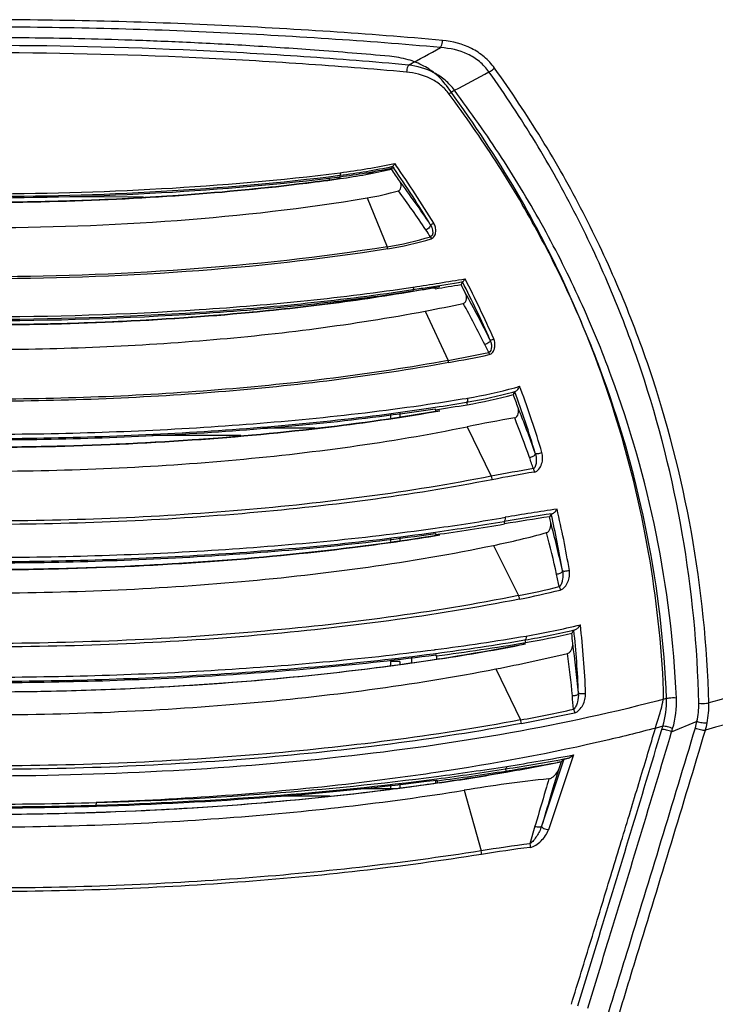
# Model space of a CAD drawing. Units: millimetres. Extents: x -727 to 719, y -373 to 477.
# Drawn here: x -169 to -132, y 214 to 266 of the extents above; entities that cross this region are included whole.
import ezdxf

# ---------------------------------------------------------------- set-up
doc = ezdxf.new("R2010")
doc.units = ezdxf.units.MM
doc.header["$LTSCALE"] = 16.335
doc.layers.get('0').update_dxf_attribs({"linetype": 'CONTINUOUS'})
doc.layers.add('02___PRT_ALL_AXES', color=7, linetype='CONTINUOUS')

msp = doc.modelspace()

# ---------------------------------------------------------------- linework, layer by layer
at = {"color": 7, "linetype": 'Continuous'}
for p, q in [((-149.3377, 258.2138), (-149.3033, 258.2211)), ((-149.2721, 258.3035), (-149.3033, 258.2211)), ((-149.2693, 258.172), (-149.3033, 258.2211)), ((-149.2721, 258.3035), (-149.2433, 258.262)), ((-149.2433, 258.262), (-149.2092, 258.2129)), ((-149.1595, 258.4637), (-149.0915, 258.3662)), ((-152.6277, 257.5911), (-152.6277, 257.6996)), ((-152.0768, 257.831), (-152.0662, 257.7561)), ((-150.6825, 257.9629), (-150.2473, 257.9629)), ((-149.2909, 258.167), (-149.327, 258.1588)), ((-162.4996, 256.6765), (-168.3555, 256.6939)), ((-150.6268, 256.6295), (-149.5573, 254.0377)), ((-145.5629, 252.1802), (-145.6334, 252.0334)), ((-148.2018, 251.896), (-148.1599, 251.9023)), ((-148.1863, 251.767), (-148.1732, 251.6901)), ((-148.1732, 251.6901), (-147.792, 251.7483)), ((-147.0025, 251.8134), (-147.0313, 251.8667)), ((-147.533, 250.625), (-146.3216, 248.001)), ((-142.8314, 246.2427), (-142.8568, 246.1911)), ((-142.7829, 246.3545), (-142.7339, 246.3681)), ((-145.3717, 245.9924), (-145.2909, 246.0059)), ((-145.3432, 245.7854), (-145.3181, 245.6536)), ((-149.3849, 245.1603), (-149.3849, 244.9649)), ((-146.9854, 245.389), (-147.0144, 245.4429)), ((-146.9854, 245.389), (-146.9851, 245.2922)), ((-156.1788, 244.4196), (-153.3837, 244.4196)), ((-145.3139, 244.4849), (-144.0297, 241.8565)), ((-143.3524, 239.461), (-143.3255, 239.3255)), ((-140.8474, 239.8501), (-140.944, 239.7029)), ((-149.3849, 238.5474), (-149.3849, 238.3928)), ((-146.9644, 238.7597), (-146.9936, 238.8142)), ((-146.9644, 238.7597), (-146.9642, 238.7057)), ((-143.9065, 238.1866), (-142.5792, 235.5188)), ((-142.2474, 233.1647), (-142.22, 233.0257)), ((-147.0486, 232.6507), (-147.0078, 232.656)), ((-147.0078, 232.656), (-146.9861, 232.6588)), ((-147.108, 232.4369), (-146.9837, 232.4532)), ((-146.9837, 232.4532), (-146.9582, 232.4566)), ((-146.9406, 232.3228), (-146.9701, 232.378)), ((-146.9406, 232.3228), (-146.9398, 232.1292)), ((-148.8849, 232.0163), (-149.3849, 232.0163)), ((-149.3849, 232.0163), (-149.3849, 231.8282)), ((-143.786, 231.6303), (-142.4745, 228.9207)), ((-134.9764, 228.4174), (-134.9248, 228.5874)), ((-134.452, 228.295), (-133.1052, 228.8485)), ((-134.4503, 228.2956), (-134.3993, 228.4645)), ((-139.6723, 227.0619), (-140.0947, 225.7878)), ((-143.2763, 226.3202), (-143.257, 226.21)), ((-140.1772, 226.8339), (-141.3549, 223.2794)), ((-140.3237, 226.7023), (-140.5355, 226.6645)), ((-140.3237, 226.7023), (-140.4671, 226.2696)), ((-140.1772, 226.8339), (-140.3237, 226.7023)), ((-140.4671, 226.2696), (-140.754, 225.3019)), ((-151.259, 225.2778), (-149.0099, 225.2778)), ((-149.3849, 225.4745), (-149.3849, 225.2778)), ((-146.973, 225.5646), (-146.9727, 225.6919)), ((-146.8914, 225.6917), (-146.9255, 225.7326)), ((-146.8896, 225.5643), (-146.8914, 225.6917)), ((-140.0947, 225.7878), (-140.9877, 223.0942)), ((-145.4644, 225.192), (-144.5712, 221.9736)), ((-165.0177, 224.3433), (-164.986, 224.3442)), ((-141.7103, 223.2748), (-141.9842, 222.345)), ((-141.6807, 223.3755), (-141.7103, 223.2748))]:
    msp.add_line(p, q, dxfattribs=at)
at = {"color": 3, "linetype": 'Continuous'}
for p, q in [((-148.8849, 245.2199), (-148.8849, 245.0331)), ((-162.0564, 244.031), (-157.321, 244.031)), ((-148.8849, 238.6032), (-148.8849, 238.4574)), ((-148.2599, 232.2426), (-148.2599, 231.9667)), ((-148.8849, 232.0163), (-148.8849, 231.8898)), ((-148.8849, 225.527), (-148.8849, 225.3288)), ((-155.0741, 224.8893), (-152.6092, 224.8893))]:
    msp.add_line(p, q, dxfattribs=at)
at = {"color": 7, "linetype": 'Continuous'}
for centre, radius, start, end in [((-212.5887, 384.8102), 137.0653, 297.909588, 298.723091), ((-238.3894, 437.9244), 198.4131, 297.757408, 298.356631), ((-156.3091, 291.3023), 33.7378, 277.20656, 282.0591), ((-156.2973, 291.3381), 33.8475, 277.18109, 281.86553), ((-156.2731, 291.4302), 33.7252, 277.18398, 282.17682), ((-196.9662, 225.0688), 58.1313, 31.249081, 34.761224), ((-197.0666, 224.8974), 58.4959, 31.306836, 34.900664), ((-151.2702, 256.46), 1.5005, 119.68531, 128.12306), ((-156.6975, 290.4925), 33.1631, 278.05243, 282.8413), ((-201.8935, 221.748), 63.9452, 34.368118, 34.708815), ((-200.4921, 222.7065), 62.2473, 34.020396, 34.368079), ((-196.8027, 221.9606), 59.6671, 33.883132, 36.597077), ((-153.139, 271.4355), 15.0175, 279.63005, 286.15733), ((-196.0069, 222.3936), 58.4104, 33.857252, 36.345898), ((-152.3894, 271.4933), 17.6838, 279.21552, 286.86642), ((-192.4829, 224.7994), 54.1437, 33.35657, 33.82071), ((-152.3712, 271.4657), 17.7651, 279.20236, 286.84914), ((-179.1021, 455.5418), 205.9768, 278.639769, 279.410339), ((-179.0718, 454.4592), 205.0318, 278.906986, 279.411252), ((-179.3356, 457.4043), 208.1178, 278.937633, 279.319389), ((-191.8697, 228.2947), 51.9742, 26.59547, 27.17687), ((-192.5568, 227.9274), 52.8831, 23.60591, 27.2975), ((-192.4613, 227.8802), 53.0154, 23.65565, 27.47185), ((-179.0337, 454.2133), 204.783, 278.663686, 278.907086), ((-179.1441, 455.6593), 206.3072, 278.741009, 278.954813), ((-193.19, 224.799), 54.7785, 26.34008, 29.24768), ((-165.7622, 346.0971), 97.1967, 280.809768, 282.021557), ((-193.454, 224.5831), 54.7485, 26.30346, 28.88841), ((-193.2862, 224.6653), 54.5616, 25.8109, 26.30423), ((-166.1162, 355.1121), 108.9248, 280.470377, 281.624682), ((-166.0899, 355.0878), 109.0086, 280.464147, 281.61889), ((-149.4933, 270.6778), 25.3701, 279.47214, 285.16421), ((-149.4234, 270.7348), 25.0718, 279.48702, 285.35598), ((-149.5146, 270.5976), 25.1603, 279.75264, 285.2626), ((-149.5621, 270.7821), 25.3509, 285.2562, 285.51041), ((-191.9207, 228.2059), 52.2565, 19.72138, 20.13128), ((-187.5761, 268.2329), 49.8564, 333.82778, 333.95991), ((-149.4765, 270.9394), 25.2832, 285.34933, 285.9683), ((-192.0084, 228.159), 52.4798, 16.51769, 20.27661), ((-191.7614, 228.1079), 52.6094, 20.42651, 20.61587), ((-191.8563, 228.0744), 52.7101, 16.59195, 20.42464), ((-163.2045, 353.2912), 108.7705, 278.550977, 279.43616), ((-163.1834, 352.0749), 107.7762, 278.635018, 279.528039), ((-149.5132, 270.5903), 25.1529, 279.54299, 279.75228), ((-191.9353, 228.2006), 52.2719, 19.31172, 19.72138), ((-163.0884, 352.2387), 108.0563, 278.570399, 279.465512), ((-192.5822, 225.22), 53.9308, 19.33899, 22.07395), ((-130.821, 173.5947), 72.3565, 99.518793, 101.554377), ((-192.906, 224.9841), 53.9517, 19.33874, 21.72571), ((-192.9218, 224.9779), 53.9687, 18.67812, 19.3394), ((-130.1215, 171.4973), 71.7206, 99.367769, 101.181695), ((-130.0925, 171.3861), 71.6465, 99.362076, 101.174781), ((-127.2374, 146.515), 94.5347, 98.088389, 99.77773), ((-191.5861, 228.1403), 52.432, 9.57541, 13.19553), ((-163.5553, 357.6927), 119.7433, 277.939879, 279.742699), ((-163.5644, 356.5395), 118.8104, 278.021176, 279.794809), ((-127.3548, 147.0525), 93.7831, 98.237238, 99.821554), ((-127.602, 147.8279), 92.8387, 98.262646, 99.750814), ((-191.7898, 228.2264), 52.1249, 12.37449, 12.71926), ((-192.4348, 225.4536), 53.411, 12.32019, 15.13262), ((-191.7762, 228.2144), 52.2411, 9.51501, 12.86949), ((-163.1374, 354.7674), 117.1296, 277.936626, 279.738084), ((-152.9359, 281.9858), 44.7202, 281.6486, 285.35758), ((-192.7065, 225.3056), 53.3652, 12.28113, 14.71667), ((-192.621, 225.3246), 53.2776, 11.55686, 12.28066), ((-152.0246, 283.069), 48.4793, 281.23509, 283.84519), ((-151.9881, 283.0093), 48.6034, 281.22393, 283.83453), ((-148.9691, 272.728), 40.1302, 279.64235, 283.55531), ((-148.8657, 272.9741), 40.159, 279.58417, 283.78398), ((-188.2002, 266.6223), 58.6759, 325.656118, 325.851008), ((-191.7192, 228.2296), 52.363, 2.32786, 5.97988), ((-191.4791, 228.1616), 52.5042, 2.3693, 6.35325), ((-164.0089, 363.2812), 131.727, 277.424937, 279.538903), ((-164.0201, 361.9934), 130.6556, 277.503524, 279.592635), ((-148.9314, 272.9309), 40.4656, 279.54675, 283.10922), ((-191.7367, 228.2403), 52.2507, 5.20122, 5.79918), ((-163.5348, 359.9781), 128.7293, 277.406484, 279.530808), ((-192.2011, 225.6036), 53.0152, 5.14352, 7.99462), ((-163.3671, 332.3098), 102.566, 281.005969, 283.182853), ((-192.4368, 225.4381), 52.9268, 5.15928, 7.61004), ((-192.3294, 225.4482), 52.8189, 4.38457, 5.15884), ((-139.0349, 229.905), 4.3161, 342.22606, 2.00014), ((-139.1069, 229.8635), 4.9111, 343.44928, 2.59198), ((-163.8483, 342.3699), 115.445, 280.66948, 282.091802), ((-137.1111, 229.7178), 4.0979, 347.74496, 1.22986), ((-137.1767, 229.679), 4.6977, 348.75316, 1.82526), ((-163.7864, 342.2112), 115.4681, 280.660773, 282.084086), ((-137.1834, 229.656), 4.6999, 344.23457, 349.04457), ((-163.3157, 353.3162), 128.5673, 278.967085, 280.460243), ((-163.2715, 354.1705), 129.2808, 278.92997, 280.517905), ((-165.1156, 366.2632), 141.5132, 277.382619, 278.907526), ((-165.1191, 365.0814), 140.4698, 277.446139, 278.945689), ((-163.4529, 355.5234), 130.881, 278.876657, 280.084568), ((-164.8329, 364.4929), 139.956, 277.365207, 278.868207), ((-132.4811, 145.6097), 80.6344, 96.042666, 99.265843), ((-171.2634, 438.1104), 213.6643, 270.000932, 271.675995), ((-171.2613, 434.4911), 210.1861, 270.000383, 271.698652), ((-171.261, 435.4357), 211.1847, 270.000309, 271.694101), ((-131.9266, 143.0871), 79.8934, 97.232011, 99.106382), ((-131.9359, 143.1218), 79.668, 97.237668, 99.11207)]:
    msp.add_arc(centre, radius, start, end, dxfattribs=at)
for points, knots in [([(-146.6146, 264.9885), (-148.6045, 265.1768), (-152.6409, 265.4774), (-158.759, 265.8309), (-164.983, 266.0439), (-169.1621, 266.0926), (-171.2599, 266.0926)], [0, 0, 0, 0, 5.9965259, 12.1408495, 18.3842902, 24.6776448, 24.6776448, 24.6776448, 24.6776448]), ([(-146.7183, 264.6104), (-148.7002, 264.7974), (-152.7201, 265.0938), (-158.8127, 265.4437), (-165.0102, 265.6547), (-169.1712, 265.703), (-171.2599, 265.703)], [0, 0, 0, 0, 5.9720925, 12.0906455, 18.3072799, 24.5733508, 24.5733508, 24.5733508, 24.5733508]), ([(-148.4315, 263.6873), (-150.2803, 263.8579), (-154.0241, 264.1485), (-161.6309, 264.5921), (-167.395, 264.723), (-171.2599, 264.723)], [0, 0, 0, 0, 5.5699368, 11.2637749, 22.8583226, 22.8583226, 22.8583226, 22.8583226]), ([(-146.7183, 264.6104), (-146.7047, 264.6343), (-146.6505, 264.7543), (-146.625, 264.8853), (-146.6146, 264.9885)], [0, 0, 0, 0, 0.08245482, 0.39354773, 0.39354773, 0.39354773, 0.39354773]), ([(-144.1514, 263.3192), (-144.2953, 263.5223), (-144.6373, 263.8908), (-145.4824, 264.4183), (-146.2277, 264.5785), (-146.7183, 264.6104)], [0, 0, 0, 0, 0.7467556, 1.4864769, 2.9615546, 2.9615546, 2.9615546, 2.9615546]), ([(-143.8565, 263.5188), (-144.0145, 263.7397), (-144.3837, 264.1423), (-145.2854, 264.7363), (-146.0854, 264.9385), (-146.6146, 264.9885)], [0, 0, 0, 0, 0.8146959, 1.6187656, 3.2132723, 3.2132723, 3.2132723, 3.2132723]), ([(-148.5313, 263.3101), (-150.3723, 263.4789), (-154.1002, 263.766), (-161.6737, 264.2055), (-167.4123, 264.3353), (-171.2599, 264.3353)], [0, 0, 0, 0, 5.5463604, 11.2153267, 22.7580824, 22.7580824, 22.7580824, 22.7580824]), ([(-148.4315, 263.6873), (-148.4446, 263.6635), (-148.4967, 263.5433), (-148.521, 263.4129), (-148.5313, 263.3101)], [0, 0, 0, 0, 0.08159044, 0.3916445, 0.3916445, 0.3916445, 0.3916445]), ([(-145.9826, 262.3432), (-146.1274, 262.5382), (-146.4605, 262.894), (-147.2585, 263.4291), (-147.963, 263.6289), (-148.4315, 263.6873)], [0, 0, 0, 0, 0.7286968, 1.4464466, 2.8629008, 2.8629008, 2.8629008, 2.8629008]), ([(-144.1514, 263.3192), (-144.1261, 263.3325), (-144.0227, 263.3912), (-143.9255, 263.4607), (-143.8565, 263.5188)], [0, 0, 0, 0, 0.08597929, 0.35650922, 0.35650922, 0.35650922, 0.35650922]), ([(-132.4813, 229.8286), (-132.5593, 232.865), (-133.1741, 238.8985), (-135.0627, 246.2203), (-137.199, 251.8202), (-139.106, 255.8844), (-141.3134, 259.8024), (-142.983, 262.2968), (-143.8565, 263.5188)], [0, 0, 0, 0, 9.1122666, 18.113423, 22.59666, 27.0789007, 31.5687708, 36.0749946, 36.0749946, 36.0749946, 36.0749946]), ([(-146.2648, 262.1442), (-146.3962, 262.3216), (-146.7032, 262.6433), (-147.447, 263.1128), (-148.0995, 263.2705), (-148.5313, 263.3101)], [0, 0, 0, 0, 0.6623913, 1.3173865, 2.6180515, 2.6180515, 2.6180515, 2.6180515]), ([(-133.0141, 229.8058), (-133.078, 232.8216), (-133.6582, 238.8163), (-135.4954, 246.0978), (-137.5892, 251.6705), (-139.4646, 255.7161), (-141.6391, 259.6181), (-143.288, 262.1024), (-144.1514, 263.3192)], [0, 0, 0, 0, 9.0493556, 17.9889847, 22.4419226, 26.8940738, 31.3538591, 35.8301123, 35.8301123, 35.8301123, 35.8301123]), ([(-145.9827, 262.3431), (-146.0068, 262.3296), (-146.1057, 262.2704), (-146.1985, 262.2014), (-146.2648, 262.1442)], [0, 0, 0, 0, 0.08307475, 0.34552469, 0.34552469, 0.34552469, 0.34552469]), ([(-134.7215, 230.0556), (-134.8374, 232.9635), (-135.5201, 238.7372), (-137.4677, 245.7205), (-139.6315, 251.047), (-141.5447, 254.9088), (-143.7538, 258.6206), (-145.4052, 260.9843), (-146.2648, 262.1442)], [0, 0, 0, 0, 8.7306854, 17.3605722, 21.662052, 25.9648685, 30.2769689, 34.6080151, 34.6080151, 34.6080151, 34.6080151]), ([(-134.2008, 230.0856), (-134.3316, 233.0135), (-135.0503, 238.8244), (-137.0501, 245.8459), (-139.2561, 251.1983), (-141.2007, 255.0777), (-143.4422, 258.8045), (-145.1135, 261.1782), (-145.9826, 262.3432)], [0, 0, 0, 0, 8.7926496, 17.4831216, 21.81443, 26.1468837, 30.4886186, 34.8490839, 34.8490839, 34.8490839, 34.8490839]), ([(-149.2721, 258.3035), (-149.2716, 258.3047), (-149.2669, 258.3063), (-149.2634, 258.308), (-149.2606, 258.309)], [0, 0, 0, 0, 0.003867999, 0.01285673, 0.01285673, 0.01285673, 0.01285673]), ([(-149.2606, 258.309), (-149.2366, 258.3176), (-149.1995, 258.3759), (-149.1725, 258.4293), (-149.1595, 258.4637)], [0, 0, 0, 0, 0.07643905, 0.18689605, 0.18689605, 0.18689605, 0.18689605]), ([(-171.2599, 256.8529), (-168.0213, 256.8529), (-161.6052, 257.0271), (-155.2073, 257.5724), (-152.0556, 257.9697)], [0, 0, 0, 0, 9.7158659, 19.2457076, 19.2457076, 19.2457076, 19.2457076]), ([(-171.2599, 256.7122), (-168.0249, 256.7122), (-161.6158, 256.8867), (-155.225, 257.4331), (-152.0768, 257.831)], [0, 0, 0, 0, 9.7050351, 19.2247311, 19.2247311, 19.2247311, 19.2247311]), ([(-171.2599, 256.6402), (-168.0214, 256.6402), (-161.6089, 256.8142), (-155.2145, 257.3595), (-152.0662, 257.7561)], [0, 0, 0, 0, 9.7153368, 19.2350897, 19.2350897, 19.2350897, 19.2350897]), ([(-152.0556, 257.9697), (-152.0525, 257.9384), (-152.0521, 257.8968), (-152.0613, 257.8362), (-152.0768, 257.831)], [0, 0, 0, 0, 0.0943777, 0.14321326, 0.14321326, 0.14321326, 0.14321326]), ([(-152.0521, 257.6563), (-152.641, 257.573), (-155.4043, 257.2063), (-160.544, 256.7143), (-166.3659, 256.4391), (-169.9995, 256.3949), (-171.2599, 256.3949)], [0, 0, 0, 0, 1.7843272, 8.3623619, 15.4818603, 19.2629658, 19.2629658, 19.2629658, 19.2629658]), ([(-148.96, 257.011), (-148.9136, 257.0245), (-148.8336, 257.1013), (-148.8065, 257.2518), (-148.8287, 257.4012), (-148.8716, 257.4924), (-148.8991, 257.5331)], [0, 0, 0, 0, 0.14487169, 0.29540951, 0.44514518, 0.59253993, 0.59253993, 0.59253993, 0.59253993]), ([(-147.2685, 255.225), (-147.2442, 255.1775), (-147.2985, 255.0711), (-147.3938, 254.9887), (-147.4642, 254.9492), (-147.5012, 254.9356)], [0, 0, 0, 0, 0.16012652, 0.27678466, 0.39524375, 0.39524375, 0.39524375, 0.39524375]), ([(-147.2685, 255.225), (-147.263, 255.2189), (-147.2351, 255.2196), (-147.1758, 255.2403), (-147.1217, 255.2672), (-147.0879, 255.2932)], [0, 0, 0, 0, 0.02469618, 0.07038063, 0.19810126, 0.19810126, 0.19810126, 0.19810126]), ([(-147.2685, 255.225), (-147.2363, 255.1732), (-147.1406, 254.9905), (-147.0991, 254.6129), (-147.2585, 254.5704)], [0, 0, 0, 0, 0.18304962, 0.67799914, 0.67799914, 0.67799914, 0.67799914]), ([(-147.2184, 254.4657), (-147.1451, 254.4876), (-147.0179, 254.606), (-146.9655, 254.8414), (-146.9873, 255.0791), (-147.0477, 255.2268), (-147.0879, 255.2932)], [0, 0, 0, 0, 0.22934523, 0.46725312, 0.70413046, 0.93709042, 0.93709042, 0.93709042, 0.93709042]), ([(-147.2586, 254.5702), (-147.2473, 254.5559), (-147.235, 254.5189), (-147.223, 254.4834), (-147.2179, 254.4644)], [0, 0, 0, 0, 0.05454676, 0.11358928, 0.11358928, 0.11358928, 0.11358928]), ([(-149.5573, 254.0377), (-153.096, 253.471), (-160.3236, 252.6873), (-167.5845, 252.4432), (-171.2599, 252.442)], [0, 0, 0, 0, 10.7514835, 21.777549, 21.777549, 21.777549, 21.777549]), ([(-149.5302, 253.9292), (-149.5337, 253.9579), (-149.5412, 253.9948), (-149.554, 254.0299), (-149.5573, 254.0377)], [0, 0, 0, 0, 0.08654687, 0.11201666, 0.11201666, 0.11201666, 0.11201666]), ([(-149.5302, 253.9292), (-153.0733, 253.3621), (-160.3099, 252.578), (-167.5799, 252.3337), (-171.2599, 252.3325)], [0, 0, 0, 0, 10.7646255, 21.80467, 21.80467, 21.80467, 21.80467]), ([(-145.5629, 252.1802), (-145.5626, 252.1807), (-145.5566, 252.184), (-145.5506, 252.1855), (-145.5451, 252.1871)], [0, 0, 0, 0, 0.001903468, 0.019173084, 0.019173084, 0.019173084, 0.019173084]), ([(-145.5451, 252.1871), (-145.5185, 252.1946), (-145.4727, 252.2491), (-145.4399, 252.3031), (-145.424, 252.3369)], [0, 0, 0, 0, 0.08314157, 0.19511605, 0.19511605, 0.19511605, 0.19511605]), ([(-171.2599, 250.3272), (-167.3488, 250.3273), (-161.515, 250.5068), (-153.8306, 251.1446), (-150.0594, 251.6145), (-148.2018, 251.896)], [0, 0, 0, 0, 11.733151, 17.4928568, 23.1291331, 23.1291331, 23.1291331, 23.1291331]), ([(-171.2599, 250.1888), (-167.346, 250.1889), (-161.5081, 250.3694), (-153.8185, 251.011), (-150.0449, 251.4837), (-148.1863, 251.767)], [0, 0, 0, 0, 11.741577, 17.505273, 23.1454348, 23.1454348, 23.1454348, 23.1454348]), ([(-171.2599, 250.1166), (-167.341, 250.1166), (-161.4972, 250.2965), (-153.8032, 250.9369), (-150.0303, 251.4081), (-148.1732, 251.6901)], [0, 0, 0, 0, 11.756629, 17.5228877, 23.1581466, 23.1581466, 23.1581466, 23.1581466]), ([(-148.172, 251.6836), (-149.7807, 251.4081), (-153.6782, 250.8416), (-160.0658, 250.2292), (-166.1564, 249.941), (-169.9468, 249.8949), (-171.2599, 249.8949)], [0, 0, 0, 0, 4.8963195, 11.810696, 19.2422216, 23.1815254, 23.1815254, 23.1815254, 23.1815254]), ([(-148.1599, 251.9023), (-148.1566, 251.872), (-148.1551, 251.8291), (-148.1704, 251.7722), (-148.1863, 251.767)], [0, 0, 0, 0, 0.09150498, 0.1418328, 0.1418328, 0.1418328, 0.1418328]), ([(-145.5183, 251.0324), (-145.4706, 251.0426), (-145.3853, 251.1157), (-145.3406, 251.2638), (-145.3419, 251.4188), (-145.3724, 251.5179), (-145.3949, 251.563)], [0, 0, 0, 0, 0.14640331, 0.3006773, 0.4547496, 0.60590536, 0.60590536, 0.60590536, 0.60590536]), ([(-144.0988, 249.1041), (-144.0802, 249.0522), (-144.1495, 248.9505), (-144.2582, 248.8805), (-144.335, 248.8513), (-144.3742, 248.8436)], [0, 0, 0, 0, 0.1653738, 0.28467802, 0.4046886, 0.4046886, 0.4046886, 0.4046886]), ([(-144.0988, 249.1041), (-144.0727, 249.0462), (-144.0345, 248.9212), (-144.0053, 248.6964), (-144.0554, 248.4462), (-144.1678, 248.4217)], [0, 0, 0, 0, 0.1907287, 0.38055984, 0.72563176, 0.72563176, 0.72563176, 0.72563176]), ([(-144.1357, 248.313), (-144.0597, 248.3287), (-143.9221, 248.4402), (-143.8403, 248.672), (-143.8284, 248.9183), (-143.8684, 249.0786), (-143.9006, 249.1522)], [0, 0, 0, 0, 0.23295173, 0.47799562, 0.72332274, 0.96411185, 0.96411185, 0.96411185, 0.96411185]), ([(-144.0988, 249.1041), (-144.0939, 249.0967), (-144.0639, 249.0936), (-143.9992, 249.1078), (-143.9386, 249.1287), (-143.9007, 249.1521)], [0, 0, 0, 0, 0.02660901, 0.07565445, 0.20958636, 0.20958636, 0.20958636, 0.20958636]), ([(-144.1679, 248.4215), (-144.1624, 248.4041), (-144.1441, 248.3703), (-144.1381, 248.3324), (-144.1355, 248.3129)], [0, 0, 0, 0, 0.05477917, 0.11374668, 0.11374668, 0.11374668, 0.11374668]), ([(-146.3216, 248.001), (-150.3565, 247.2653), (-158.6605, 246.2534), (-167.0122, 245.9435), (-171.2599, 245.9426)], [0, 0, 0, 0, 12.3042743, 25.0473856, 25.0473856, 25.0473856, 25.0473856]), ([(-146.2917, 247.8922), (-150.3314, 247.1559), (-158.6453, 246.1435), (-167.007, 245.8335), (-171.2599, 245.8326)], [0, 0, 0, 0, 12.3185419, 25.0772333, 25.0772333, 25.0772333, 25.0772333]), ([(-146.2917, 247.8922), (-146.2953, 247.9209), (-146.3037, 247.9582), (-146.3178, 247.9932), (-146.3215, 248.001)], [0, 0, 0, 0, 0.08703822, 0.11313796, 0.11313796, 0.11313796, 0.11313796]), ([(-142.7808, 246.346), (-142.7785, 246.3506), (-142.7596, 246.3563), (-142.7453, 246.3638), (-142.7339, 246.3681)], [0, 0, 0, 0, 0.015400561, 0.051975848, 0.051975848, 0.051975848, 0.051975848]), ([(-142.7339, 246.3681), (-142.6861, 246.3865), (-142.606, 246.4784), (-142.5478, 246.5747), (-142.521, 246.6318)], [0, 0, 0, 0, 0.15358837, 0.34283451, 0.34283451, 0.34283451, 0.34283451]), ([(-171.2599, 244.0867), (-167.1415, 244.0867), (-159.0402, 244.3386), (-150.9687, 245.1373), (-147.0315, 245.7297)], [0, 0, 0, 0, 12.3552793, 24.29991, 24.29991, 24.29991, 24.29991]), ([(-145.2909, 246.0059), (-145.2858, 245.9567), (-145.2831, 245.8837), (-145.316, 245.7943), (-145.3432, 245.7854)], [0, 0, 0, 0, 0.14826646, 0.23423276, 0.23423276, 0.23423276, 0.23423276]), ([(-171.2599, 243.8597), (-167.136, 243.8597), (-159.0245, 244.1142), (-150.9432, 244.9214), (-147.0019, 245.5203)], [0, 0, 0, 0, 12.3715459, 24.330922, 24.330922, 24.330922, 24.330922]), ([(-171.2599, 243.7917), (-167.1344, 243.7917), (-159.0272, 244.0446), (-150.9501, 244.8481), (-147.0144, 245.4429)], [0, 0, 0, 0, 12.3765651, 24.317755, 24.317755, 24.317755, 24.317755]), ([(-146.9851, 245.2922), (-148.7206, 244.9934), (-152.8566, 244.3902), (-159.5877, 243.744), (-165.947, 243.4429), (-169.8941, 243.3949), (-171.2599, 243.3949)], [0, 0, 0, 0, 5.2831361, 12.5339252, 20.2774323, 24.3749256, 24.3749256, 24.3749256, 24.3749256]), ([(-142.7867, 244.9551), (-142.6904, 244.9712), (-142.5903, 245.1368), (-142.5713, 245.3326), (-142.5874, 245.4386), (-142.6045, 245.4874)], [0, 0, 0, 0, 0.29303239, 0.45088036, 0.60575539, 0.60575539, 0.60575539, 0.60575539]), ([(-141.6944, 243.0795), (-141.6888, 243.0552), (-141.7121, 242.9735), (-141.8283, 242.888), (-141.9383, 242.8541), (-141.9984, 242.8504)], [0, 0, 0, 0, 0.07486602, 0.23205115, 0.41270415, 0.41270415, 0.41270415, 0.41270415]), ([(-141.6944, 243.0795), (-141.6494, 242.9371), (-141.6247, 242.7056), (-141.6605, 242.4319), (-141.7317, 242.2794), (-141.7955, 242.2615)], [0, 0, 0, 0, 0.4482369, 0.66543761, 0.864332, 0.864332, 0.864332, 0.864332]), ([(-141.7476, 242.0783), (-141.5553, 242.1068), (-141.3481, 242.4273), (-141.2896, 242.8145), (-141.3116, 243.0274), (-141.341, 243.1261)], [0, 0, 0, 0, 0.583109, 0.897521, 1.2064706, 1.2064706, 1.2064706, 1.2064706]), ([(-141.6944, 243.0795), (-141.6871, 243.066), (-141.6348, 243.0563), (-141.5571, 243.0627), (-141.4502, 243.085), (-141.3775, 243.1112), (-141.341, 243.1261)], [0, 0, 0, 0, 0.04605557, 0.13339999, 0.24822742, 0.3664048, 0.3664048, 0.3664048, 0.3664048]), ([(-141.7956, 242.2615), (-141.7855, 242.2325), (-141.7576, 242.1748), (-141.7512, 242.1108), (-141.7475, 242.0782)], [0, 0, 0, 0, 0.0920033, 0.19029548, 0.19029548, 0.19029548, 0.19029548]), ([(-144.0297, 241.8565), (-148.4066, 241.0007), (-157.4742, 239.8364), (-166.5983, 239.4755), (-171.2599, 239.4755)], [0, 0, 0, 0, 13.379399, 27.3641552, 27.3641552, 27.3641552, 27.3641552]), ([(-143.9778, 241.6742), (-148.3628, 240.8175), (-157.4478, 239.6524), (-166.5892, 239.2912), (-171.2599, 239.2911)], [0, 0, 0, 0, 13.403852, 27.4160081, 27.4160081, 27.4160081, 27.4160081]), ([(-143.9778, 241.6742), (-143.9797, 241.6905), (-143.9897, 241.753), (-144.0087, 241.8145), (-144.0296, 241.8565)], [0, 0, 0, 0, 0.04921737, 0.18998474, 0.18998474, 0.18998474, 0.18998474]), ([(-140.7913, 239.868), (-140.7391, 239.8805), (-140.644, 239.9629), (-140.5722, 240.0546), (-140.5385, 240.1092)], [0, 0, 0, 0, 0.16124306, 0.35389387, 0.35389387, 0.35389387, 0.35389387]), ([(-143.2919, 239.6764), (-143.2875, 239.6284), (-143.286, 239.5543), (-143.3245, 239.4699), (-143.3524, 239.461)], [0, 0, 0, 0, 0.14457931, 0.23223417, 0.23223417, 0.23223417, 0.23223417]), ([(-141.0921, 238.8624), (-140.997, 238.8885), (-140.8702, 239.0919), (-140.8536, 239.2956), (-140.8758, 239.3968)], [0, 0, 0, 0, 0.29572418, 0.60650387, 0.60650387, 0.60650387, 0.60650387]), ([(-140.8474, 239.8501), (-140.8442, 239.855), (-140.8219, 239.8583), (-140.8048, 239.8648), (-140.7913, 239.868)], [0, 0, 0, 0, 0.017380728, 0.058981542, 0.058981542, 0.058981542, 0.058981542]), ([(-171.2599, 237.5486), (-167.1358, 237.5486), (-159.0316, 237.7893), (-150.9551, 238.547), (-147.0147, 239.0974)], [0, 0, 0, 0, 12.3724103, 24.3084458, 24.3084458, 24.3084458, 24.3084458]), ([(-171.2599, 237.3257), (-167.1304, 237.3257), (-159.0161, 237.569), (-150.9301, 238.335), (-146.9857, 238.8915)], [0, 0, 0, 0, 12.3885103, 24.3387636, 24.3387636, 24.3387636, 24.3387636]), ([(-171.2599, 237.2573), (-167.128, 237.2573), (-159.0165, 237.4992), (-150.9332, 238.2616), (-146.9936, 238.8142)], [0, 0, 0, 0, 12.3956483, 24.3301939, 24.3301939, 24.3301939, 24.3301939]), ([(-146.9642, 238.7057), (-148.4409, 238.4664), (-152.4271, 237.9012), (-159.1096, 237.2589), (-165.7375, 236.9448), (-169.8413, 236.8949), (-171.2599, 236.8949)], [0, 0, 0, 0, 4.4879841, 12.075233, 20.1306887, 24.3863589, 24.3863589, 24.3863589, 24.3863589]), ([(-140.2538, 236.8502), (-140.2513, 236.8262), (-140.28, 236.7512), (-140.3976, 236.6787), (-140.5048, 236.6563), (-140.5626, 236.6569)], [0, 0, 0, 0, 0.07235136, 0.22083653, 0.39434775, 0.39434775, 0.39434775, 0.39434775]), ([(-140.2538, 236.8502), (-140.2255, 236.6978), (-140.2265, 236.4632), (-140.2868, 236.2022), (-140.3472, 236.0715), (-140.3937, 236.0144), (-140.4236, 235.9983)], [0, 0, 0, 0, 0.46509028, 0.6890169, 0.79665894, 0.89857609, 0.89857609, 0.89857609, 0.89857609]), ([(-140.3652, 235.8163), (-140.2703, 235.8381), (-140.1013, 235.9743), (-139.95, 236.2417), (-139.8685, 236.5472), (-139.8674, 236.7598), (-139.8846, 236.8621)], [0, 0, 0, 0, 0.2918299, 0.6027943, 0.9183371, 1.229844, 1.229844, 1.229844, 1.229844]), ([(-140.2538, 236.8502), (-140.2479, 236.8359), (-140.1935, 236.8233), (-140.1138, 236.8215), (-140.001, 236.8335), (-139.9231, 236.8507), (-139.8846, 236.8622)], [0, 0, 0, 0, 0.04642597, 0.13789543, 0.25757822, 0.37817299, 0.37817299, 0.37817299, 0.37817299]), ([(-140.4236, 235.9983), (-140.4169, 235.9846), (-140.3875, 235.9277), (-140.3716, 235.8644), (-140.3651, 235.8161)], [0, 0, 0, 0, 0.04560483, 0.1919373, 0.1919373, 0.1919373, 0.1919373]), ([(-142.5792, 235.5188), (-147.1699, 234.6112), (-156.7193, 233.3643), (-166.331, 232.9758), (-171.2599, 232.9765)], [0, 0, 0, 0, 14.0388497, 28.8255831, 28.8255831, 28.8255831, 28.8255831]), ([(-142.5277, 235.3355), (-147.1264, 234.4271), (-156.693, 233.1792), (-166.3218, 232.7906), (-171.2599, 232.7913)], [0, 0, 0, 0, 14.062824, 28.8770344, 28.8770344, 28.8770344, 28.8770344]), ([(-142.5277, 235.3355), (-142.5326, 235.3839), (-142.547, 235.447), (-142.5724, 235.5054), (-142.5791, 235.5188)], [0, 0, 0, 0, 0.14598367, 0.1910001, 0.1910001, 0.1910001, 0.1910001]), ([(-139.6411, 233.6848), (-139.6364, 233.6918), (-139.6058, 233.6984), (-139.5818, 233.7095), (-139.5632, 233.7156)], [0, 0, 0, 0, 0.025291061, 0.083927559, 0.083927559, 0.083927559, 0.083927559]), ([(-139.5632, 233.7156), (-139.5075, 233.7338), (-139.4091, 233.8193), (-139.3326, 233.9161), (-139.2974, 233.9716)], [0, 0, 0, 0, 0.17578477, 0.37293039, 0.37293039, 0.37293039, 0.37293039]), ([(-121.5797, 233.6553), (-122.4079, 233.2841), (-125.9602, 231.7883), (-129.6379, 230.5991), (-132.4813, 229.8286)], [0, 0, 0, 0, 2.7227342, 11.5605643, 11.5605643, 11.5605643, 11.5605643]), ([(-142.1794, 233.3756), (-142.176, 233.3285), (-142.1763, 233.2537), (-142.2191, 233.1734), (-142.2474, 233.1647)], [0, 0, 0, 0, 0.14173257, 0.23059548, 0.23059548, 0.23059548, 0.23059548]), ([(-171.2599, 231.1917), (-167.1387, 231.1917), (-159.0482, 231.4213), (-150.9833, 232.1386), (-147.0486, 232.6507)], [0, 0, 0, 0, 12.3636127, 24.2673633, 24.2673633, 24.2673633, 24.2673633]), ([(-139.9761, 232.4472), (-139.9278, 232.4585), (-139.8403, 232.5259), (-139.7296, 232.7037), (-139.6915, 232.8702), (-139.7012, 232.977)], [0, 0, 0, 0, 0.1490188, 0.30861153, 0.63028202, 0.63028202, 0.63028202, 0.63028202]), ([(-171.2599, 230.9729), (-167.149, 230.9729), (-159.0781, 231.2033), (-151.0331, 231.9232), (-147.108, 232.4369)], [0, 0, 0, 0, 12.3326936, 24.2084236, 24.2084236, 24.2084236, 24.2084236]), ([(-146.9398, 232.1292), (-148.1581, 231.9424), (-151.9961, 231.4122), (-158.6316, 230.7738), (-165.5281, 230.4467), (-169.7886, 230.3949), (-171.2599, 230.3949)], [0, 0, 0, 0, 3.6977848, 11.6215265, 19.9889055, 24.4027381, 24.4027381, 24.4027381, 24.4027381]), ([(-171.2598, 230.9041), (-167.1202, 230.9041), (-159.0032, 231.1358), (-150.9123, 231.8612), (-146.9701, 232.378)], [0, 0, 0, 0, 12.4189366, 24.3468251, 24.3468251, 24.3468251, 24.3468251]), ([(-121.6429, 232.3067), (-122.4772, 231.9257), (-126.0638, 230.3882), (-129.7826, 229.1687), (-132.6603, 228.379)], [0, 0, 0, 0, 2.7515997, 11.7037987, 11.7037987, 11.7037987, 11.7037987]), ([(-134.7215, 230.0556), (-137.455, 229.3319), (-143.187, 228.0944), (-152.1388, 226.8443), (-161.5738, 226.106), (-168.0055, 225.9374), (-171.2599, 225.9374)], [0, 0, 0, 0, 8.4831166, 17.5687624, 27.0974009, 36.8605168, 36.8605168, 36.8605168, 36.8605168]), ([(-139.3994, 230.3565), (-139.3999, 230.3319), (-139.4355, 230.2602), (-139.5594, 230.1994), (-139.6677, 230.19), (-139.7244, 230.1975)], [0, 0, 0, 0, 0.07385295, 0.22123679, 0.39279732, 0.39279732, 0.39279732, 0.39279732]), ([(-139.3994, 230.3565), (-139.39, 230.1948), (-139.4217, 229.9526), (-139.5122, 229.6898), (-139.5856, 229.56), (-139.6349, 229.504), (-139.665, 229.4862)], [0, 0, 0, 0, 0.48602623, 0.71796355, 0.82906967, 0.93411551, 0.93411551, 0.93411551, 0.93411551]), ([(-139.6123, 229.3024), (-139.5157, 229.3217), (-139.3387, 229.4493), (-139.1606, 229.706), (-139.0436, 230.0081), (-139.0154, 230.2249), (-139.0198, 230.3321)], [0, 0, 0, 0, 0.2954991, 0.6119409, 0.9355933, 1.2576254, 1.2576254, 1.2576254, 1.2576254]), ([(-139.3994, 230.3565), (-139.3946, 230.3421), (-139.3384, 230.3287), (-139.2585, 230.3182), (-139.1412, 230.318), (-139.0602, 230.3265), (-139.0198, 230.3321)], [0, 0, 0, 0, 0.04565366, 0.14064505, 0.26459698, 0.38692977, 0.38692977, 0.38692977, 0.38692977]), ([(-134.2009, 230.0855), (-134.3339, 230.0953), (-134.5094, 230.0899), (-134.6816, 230.0637), (-134.7215, 230.0556)], [0, 0, 0, 0, 0.40021206, 0.52224408, 0.52224408, 0.52224408, 0.52224408]), ([(-139.665, 229.4862), (-139.6542, 229.4567), (-139.6238, 229.3993), (-139.6152, 229.3347), (-139.6122, 229.3021)], [0, 0, 0, 0, 0.09432296, 0.19258046, 0.19258046, 0.19258046, 0.19258046]), ([(-133.0141, 229.8058), (-132.8779, 229.7937), (-132.6983, 229.7965), (-132.5219, 229.8209), (-132.4813, 229.8286)], [0, 0, 0, 0, 0.41038444, 0.53411024, 0.53411024, 0.53411024, 0.53411024]), ([(-142.4745, 228.9207), (-147.0794, 228.0578), (-156.663, 226.8575), (-166.3055, 226.4759), (-171.2599, 226.4776)], [0, 0, 0, 0, 14.0551295, 28.9182873, 28.9182873, 28.9182873, 28.9182873]), ([(-142.4256, 228.7362), (-147.038, 227.8726), (-156.638, 226.6715), (-166.2968, 226.2898), (-171.2599, 226.2915)], [0, 0, 0, 0, 14.0777454, 28.9671552, 28.9671552, 28.9671552, 28.9671552]), ([(-134.9248, 228.5874), (-135.874, 228.3333), (-139.8491, 227.3375), (-143.8842, 226.5892), (-146.9648, 226.1297)], [0, 0, 0, 0, 2.9479105, 12.2921156, 12.2921156, 12.2921156, 12.2921156]), ([(-142.4256, 228.7362), (-142.4294, 228.7847), (-142.4429, 228.8482), (-142.4677, 228.9071), (-142.4744, 228.9207)], [0, 0, 0, 0, 0.1461239, 0.19149967, 0.19149967, 0.19149967, 0.19149967]), ([(-139.4335, 213.7497), (-139.0587, 214.972), (-137.5599, 219.8573), (-136.072, 224.7459), (-134.9764, 228.4174)], [0, 0, 0, 0, 3.8355189, 15.3300063, 15.3300063, 15.3300063, 15.3300063]), ([(-138.0557, 212.5512), (-137.6476, 213.8804), (-136.0141, 219.1926), (-134.39, 224.5077), (-133.1931, 228.4994)], [0, 0, 0, 0, 4.1713691, 16.673043, 16.673043, 16.673043, 16.673043]), ([(-134.4508, 228.2943), (-134.5367, 228.3344), (-134.7092, 228.3922), (-134.8903, 228.4195), (-134.9764, 228.4174)], [0, 0, 0, 0, 0.28449479, 0.54288361, 0.54288361, 0.54288361, 0.54288361]), ([(-134.3993, 228.4645), (-134.4852, 228.5046), (-134.6577, 228.5624), (-134.8388, 228.5896), (-134.9249, 228.5874)], [0, 0, 0, 0, 0.28442557, 0.54277569, 0.54277569, 0.54277569, 0.54277569]), ([(-133.1931, 228.4994), (-133.1057, 228.4588), (-132.9308, 228.4012), (-132.7471, 228.3753), (-132.6603, 228.379)], [0, 0, 0, 0, 0.28898144, 0.54941923, 0.54941923, 0.54941923, 0.54941923]), ([(-133.1064, 228.8493), (-133.0171, 228.8168), (-132.8394, 228.7728), (-132.6562, 228.7568), (-132.5692, 228.7628)], [0, 0, 0, 0, 0.28499086, 0.54657483, 0.54657483, 0.54657483, 0.54657483]), ([(-138.9054, 213.6244), (-138.5307, 214.8469), (-137.0324, 219.7329), (-135.5456, 224.6224), (-134.452, 228.295)], [0, 0, 0, 0, 3.8358577, 15.3316439, 15.3316439, 15.3316439, 15.3316439]), ([(-137.518, 212.4259), (-137.11, 213.7554), (-135.4774, 219.069), (-133.855, 224.3858), (-132.6603, 228.379)], [0, 0, 0, 0, 4.1720796, 16.6762773, 16.6762773, 16.6762773, 16.6762773]), ([(-140.1772, 226.8339), (-140.172, 226.8386), (-140.1484, 226.8421), (-140.1077, 226.8554), (-140.0457, 226.869), (-139.9994, 226.8799), (-139.9739, 226.8855)], [0, 0, 0, 0, 0.02092724, 0.0668228, 0.13153343, 0.20983467, 0.20983467, 0.20983467, 0.20983467]), ([(-139.9739, 226.8855), (-139.9463, 226.8917), (-139.8353, 226.9316), (-139.7377, 227.0017), (-139.6723, 227.0619)], [0, 0, 0, 0, 0.08491303, 0.35173296, 0.35173296, 0.35173296, 0.35173296]), ([(-143.2036, 226.4567), (-143.2054, 226.4393), (-143.2133, 226.3895), (-143.2421, 226.3287), (-143.2763, 226.3202)], [0, 0, 0, 0, 0.05240111, 0.15838273, 0.15838273, 0.15838273, 0.15838273]), ([(-165.0308, 224.3974), (-161.9426, 224.4891), (-155.8901, 224.8034), (-149.8589, 225.411), (-146.9151, 225.7962)], [0, 0, 0, 0, 9.2685734, 18.1752432, 18.1752432, 18.1752432, 18.1752432]), ([(-146.9648, 226.1297), (-148.4126, 225.9137), (-154.3985, 225.1207), (-160.4307, 224.6959), (-165.0018, 224.5379)], [0, 0, 0, 0, 4.3912666, 18.1127228, 18.1127228, 18.1127228, 18.1127228]), ([(-165.0018, 224.5379), (-161.9218, 224.6292), (-155.8848, 224.9408), (-149.8687, 225.5422), (-146.9319, 225.9231)], [0, 0, 0, 0, 9.2441058, 18.1284082, 18.1284082, 18.1284082, 18.1284082]), ([(-140.9694, 225.7962), (-141.0284, 225.5953), (-141.2652, 224.7883), (-141.5024, 223.9814), (-141.6807, 223.3755)], [0, 0, 0, 0, 0.6283252, 2.5230908, 2.5230908, 2.5230908, 2.5230908]), ([(-140.9694, 225.7962), (-140.9141, 225.8022), (-140.8049, 225.8544), (-140.622, 226.0026), (-140.5052, 226.1545), (-140.4671, 226.2696)], [0, 0, 0, 0, 0.16699135, 0.34798349, 0.71171106, 0.71171106, 0.71171106, 0.71171106]), ([(-146.8896, 225.5643), (-147.8576, 225.4229), (-151.556, 224.9241), (-158.1535, 224.2886), (-165.3187, 223.9486), (-169.7359, 223.8949), (-171.2599, 223.8949)], [0, 0, 0, 0, 2.9348354, 11.1950916, 19.874375, 24.4463558, 24.4463558, 24.4463558, 24.4463558]), ([(-164.986, 224.3442), (-161.9023, 224.4361), (-155.8683, 224.7488), (-149.8555, 225.3518), (-146.9255, 225.7326)], [0, 0, 0, 0, 9.25531, 18.1192514, 18.1192514, 18.1192514, 18.1192514]), ([(-140.754, 225.3019), (-140.8039, 225.1339), (-141.004, 224.4597), (-141.2044, 223.7855), (-141.3549, 223.2794)], [0, 0, 0, 0, 0.5257836, 2.109869, 2.109869, 2.109869, 2.109869]), ([(-165.0139, 224.5375), (-165.0143, 224.5188), (-165.0155, 224.4859), (-165.0188, 224.4417), (-165.0238, 224.4156), (-165.0277, 224.3989), (-165.0318, 224.3974)], [0, 0, 0, 0, 0.05586926, 0.09999678, 0.1292539, 0.14249935, 0.14249935, 0.14249935, 0.14249935]), ([(-141.3549, 223.2794), (-141.385, 223.185), (-141.4658, 223.0048), (-141.6125, 222.7523), (-141.7789, 222.5274), (-141.9074, 222.3897), (-141.9842, 222.345)], [0, 0, 0, 0, 0.297471, 0.5895059, 0.8736402, 1.1403304, 1.1403304, 1.1403304, 1.1403304]), ([(-141.3549, 223.2794), (-141.3727, 223.2339), (-141.4846, 223.2132), (-141.6015, 223.2315), (-141.6757, 223.2572), (-141.7104, 223.2747)], [0, 0, 0, 0, 0.14654722, 0.25887878, 0.37541993, 0.37541993, 0.37541993, 0.37541993]), ([(-141.3549, 223.2794), (-141.3589, 223.26), (-141.3164, 223.2078), (-141.1981, 223.1404), (-141.0744, 223.1014), (-140.9878, 223.0941)], [0, 0, 0, 0, 0.05958585, 0.16755023, 0.42838437, 0.42838437, 0.42838437, 0.42838437]), ([(-141.9729, 222.155), (-141.8625, 222.1685), (-141.6476, 222.2737), (-141.3755, 222.4954), (-141.1428, 222.7701), (-141.0249, 222.9821), (-140.9877, 223.0942)], [0, 0, 0, 0, 0.3334697, 0.6907839, 1.0533276, 1.4076182, 1.4076182, 1.4076182, 1.4076182]), ([(-141.9842, 222.345), (-141.9705, 222.2985), (-141.9641, 222.2335), (-141.9704, 222.1702), (-141.9726, 222.155)], [0, 0, 0, 0, 0.14519456, 0.19104722, 0.19104722, 0.19104722, 0.19104722]), ([(-144.5712, 221.9736), (-148.8561, 221.2893), (-157.7417, 220.3076), (-166.6717, 219.994), (-171.2599, 219.9928)], [0, 0, 0, 0, 13.0177439, 26.7822938, 26.7822938, 26.7822938, 26.7822938]), ([(-144.5526, 221.7844), (-148.8402, 221.0994), (-157.732, 220.1169), (-166.6682, 219.803), (-171.2599, 219.8018)], [0, 0, 0, 0, 13.0259933, 26.8010022, 26.8010022, 26.8010022, 26.8010022]), ([(-144.5526, 221.7844), (-144.5511, 221.7995), (-144.5486, 221.8631), (-144.5579, 221.927), (-144.5711, 221.9736)], [0, 0, 0, 0, 0.04547272, 0.19068223, 0.19068223, 0.19068223, 0.19068223])]:
    msp.add_open_spline(points, degree=3, knots=knots, dxfattribs=at)
msp.add_open_spline([(-133.1931, 228.4994), (-133.1586, 228.6143), (-133.1297, 228.731), (-133.1052, 228.8485)], degree=3, dxfattribs=at)
at = {"layer": '02___PRT_ALL_AXES', "color": 7, "linetype": 'Continuous'}
for centre, radius, start, end in [((-156.6975, 290.4925), 33.1631, 278.05243, 282.8413), ((-156.6961, 290.4845), 33.155, 278.05194, 282.84197), ((-177.4487, 422.6464), 173.4515, 279.717395, 280.190998), ((-163.873, 343.2341), 112.3877, 278.758431, 281.115497), ((-137.8989, 230.3784), 3.0196, 343.05281, 2.13994), ((-138.2194, 230.4954), 3.3603, 342.14004, 342.73768), ((-163.5327, 341.4577), 117.0789, 279.978021, 281.433656), ((-165.1325, 350.7273), 126.4854, 278.352034, 279.96421)]:
    msp.add_arc(centre, radius, start, end, dxfattribs=at)
for points, knots in [([(-149.4291, 264.1495), (-150.755, 264.2703), (-153.3011, 264.4765), (-156.9659, 264.7224), (-160.3274, 264.8974), (-163.4062, 265.0164), (-166.2275, 265.0911), (-168.8167, 265.1304), (-170.4682, 265.1386), (-171.2599, 265.1386)], [0, 0, 0, 0, 3.9941548, 7.6627329, 11.0188417, 14.0921168, 16.9057151, 19.4854547, 21.8604235, 21.8604235, 21.8604235, 21.8604235]), ([(-146.4134, 262.5946), (-146.5683, 262.8057), (-146.9329, 263.2017), (-147.6251, 263.6747), (-148.471, 264.0094), (-149.0975, 264.1192), (-149.4291, 264.1495)], [0, 0, 0, 0, 0.7853814, 1.5989836, 2.4949972, 3.4939207, 3.4939207, 3.4939207, 3.4939207]), ([(-134.8814, 230.4912), (-134.9886, 232.945), (-135.5323, 237.9441), (-137.2845, 245.1013), (-139.7932, 251.6124), (-142.8169, 257.4062), (-145.1603, 260.887), (-146.4134, 262.5946)], [0, 0, 0, 0, 7.3685958, 15.036844, 22.0410426, 28.2505536, 34.6047852, 34.6047852, 34.6047852, 34.6047852]), ([(-152.0521, 257.6563), (-152.8084, 257.5493), (-154.3235, 257.352), (-156.6072, 257.1003), (-158.9118, 256.8887), (-161.2529, 256.7143), (-163.6466, 256.5757), (-166.1087, 256.4735), (-168.6542, 256.4095), (-170.3807, 256.3949), (-171.2599, 256.3949)], [0, 0, 0, 0, 2.2916832, 4.5833192, 6.8920927, 9.2341165, 11.6257458, 14.0849701, 16.6265983, 19.2642428, 19.2642428, 19.2642428, 19.2642428]), ([(-171.2599, 256.3949), (-169.9995, 256.3949), (-166.3659, 256.4391), (-160.544, 256.7143), (-155.4043, 257.2063), (-152.641, 257.573), (-152.0521, 257.6563)], [0, 0, 0, 0, 3.7811055, 10.9006038, 17.4786386, 19.2629658, 19.2629658, 19.2629658, 19.2629658]), ([(-171.2599, 255.0519), (-167.7379, 255.0523), (-160.8329, 255.2993), (-153.9618, 256.0714), (-150.6268, 256.6295)], [0, 0, 0, 0, 10.5658932, 20.7101266, 20.7101266, 20.7101266, 20.7101266]), ([(-148.172, 251.6836), (-149.5909, 251.4406), (-152.5312, 251.0043), (-157.061, 250.5064), (-161.7647, 250.1507), (-166.5167, 249.9409), (-169.6881, 249.8949), (-171.2599, 249.8949)], [0, 0, 0, 0, 4.3184221, 8.9146406, 13.6685761, 18.4671531, 23.1824089, 23.1824089, 23.1824089, 23.1824089]), ([(-171.2599, 249.8949), (-169.9468, 249.8949), (-166.1564, 249.941), (-160.0658, 250.2292), (-153.6782, 250.8416), (-149.7807, 251.4081), (-148.172, 251.6836)], [0, 0, 0, 0, 3.9393038, 11.3708294, 18.2852059, 23.1815254, 23.1815254, 23.1815254, 23.1815254]), ([(-171.2599, 248.5872), (-167.2203, 248.588), (-159.2713, 248.8959), (-151.3717, 249.8984), (-147.533, 250.625)], [0, 0, 0, 0, 12.1187246, 23.8390983, 23.8390983, 23.8390983, 23.8390983]), ([(-146.7599, 245.3313), (-149.3904, 244.8723), (-154.7631, 244.1488), (-162.9438, 243.5308), (-168.4753, 243.3949), (-171.2599, 243.3949)], [0, 0, 0, 0, 8.0107936, 16.2485621, 24.6022067, 24.6022067, 24.6022067, 24.6022067]), ([(-171.2599, 243.3949), (-169.8941, 243.3949), (-165.947, 243.4429), (-159.5876, 243.744), (-152.7808, 244.3975), (-148.5698, 245.0155), (-146.7599, 245.3313)], [0, 0, 0, 0, 4.0974932, 11.8410004, 19.0917894, 24.6034322, 24.6034322, 24.6034322, 24.6034322]), ([(-171.2599, 242.123), (-166.8296, 242.1239), (-160.2261, 242.3951), (-151.5809, 243.3593), (-147.3703, 244.0663), (-145.3138, 244.4849)], [0, 0, 0, 0, 13.2908103, 19.7931797, 26.0891637, 26.0891637, 26.0891637, 26.0891637]), ([(-146.7599, 238.739), (-149.4018, 238.3059), (-154.7851, 237.6171), (-162.9641, 237.0251), (-168.4854, 236.8949), (-171.2599, 236.8949)], [0, 0, 0, 0, 8.0313708, 16.2689127, 24.5923087, 24.5923087, 24.5923087, 24.5923087]), ([(-171.2599, 236.8949), (-169.8413, 236.8949), (-165.7375, 236.9448), (-159.1096, 237.2589), (-152.3584, 237.9078), (-148.3043, 238.4858), (-146.7599, 238.739)], [0, 0, 0, 0, 4.2556702, 12.3111259, 19.8983748, 24.5933111, 24.5933111, 24.5933111, 24.5933111]), ([(-171.2599, 235.6593), (-166.6018, 235.6605), (-157.4312, 236.0443), (-148.3236, 237.2776), (-143.9065, 238.1866)], [0, 0, 0, 0, 13.9742423, 27.5032122, 27.5032122, 27.5032122, 27.5032122]), ([(-142.2061, 232.9548), (-142.4739, 232.9021), (-145.2568, 232.366), (-150.6736, 231.5395), (-158.6314, 230.7738), (-165.5281, 230.4467), (-169.7886, 230.3949), (-171.2599, 230.3949)], [0, 0, 0, 0, 0.8186952, 8.5021422, 16.4258838, 24.7932628, 29.2070954, 29.2070954, 29.2070954, 29.2070954]), ([(-146.7599, 232.157), (-149.4073, 231.7469), (-154.7959, 231.089), (-162.9735, 230.5202), (-168.4902, 230.3949), (-171.2599, 230.3949)], [0, 0, 0, 0, 8.036857, 16.2748279, 24.5839968, 24.5839968, 24.5839968, 24.5839968]), ([(-171.2599, 229.196), (-166.5876, 229.1973), (-157.3806, 229.5706), (-148.2346, 230.7662), (-143.7861, 231.6303)], [0, 0, 0, 0, 14.0167308, 27.6117229, 27.6117229, 27.6117229, 27.6117229]), ([(-139.7752, 213.8259), (-139.4262, 214.9621), (-138.7283, 217.233), (-137.7006, 220.5876), (-136.7272, 223.7857), (-135.8391, 226.7274), (-135.2829, 228.586), (-135.021, 229.4648)], [0, 0, 0, 0, 3.5657422, 7.1272744, 10.5254398, 13.5946927, 16.3456378, 16.3456378, 16.3456378, 16.3456378]), ([(-143.2464, 226.1498), (-145.421, 225.7672), (-150.3317, 225.042), (-158.1534, 224.2886), (-165.3187, 223.9486), (-169.7359, 223.8949), (-171.2599, 223.8949)], [0, 0, 0, 0, 6.6242699, 14.8845261, 23.5638095, 28.1357904, 28.1357904, 28.1357904, 28.1357904]), ([(-146.7599, 225.5833), (-149.4013, 225.1949), (-154.78, 224.5658), (-162.9565, 224.0166), (-168.4798, 223.8949), (-171.2599, 223.8949)], [0, 0, 0, 0, 8.0095242, 16.2366174, 24.5769126, 24.5769126, 24.5769126, 24.5769126]), ([(-171.2599, 223.2378), (-166.8678, 223.2378), (-158.2354, 223.5471), (-149.6475, 224.5131), (-145.4645, 225.192)], [0, 0, 0, 0, 13.1762537, 25.8895365, 25.8895365, 25.8895365, 25.8895365])]:
    msp.add_open_spline(points, degree=3, knots=knots, dxfattribs=at)

doc.saveas('drawing.dxf')
